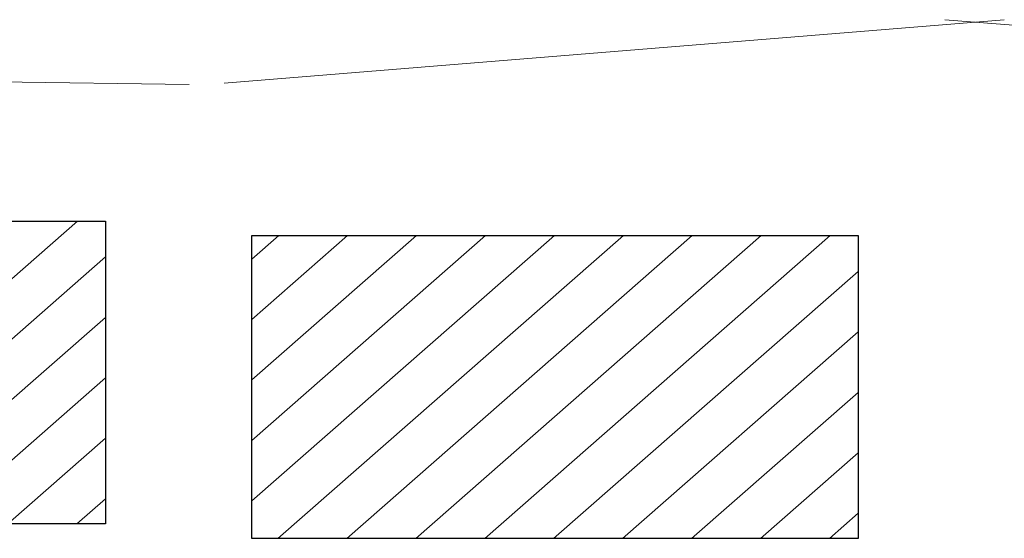
# Model space of a CAD drawing. Units: inches. Extents: x 13 to 460, y 37 to 289.
# Drawn here: x 157 to 174, y 115 to 123 of the extents above; entities that cross this region are included whole.
import ezdxf

# ---------------------------------------------------------------- set-up
doc = ezdxf.new("R2010")
doc.units = ezdxf.units.IN
doc.header["$MEASUREMENT"] = 0
doc.layers.add('Int. Hatch', color=40, linetype='Continuous', lineweight=20)
doc.layers.add('Road', color=7, linetype='Continuous', lineweight=15)
doc.layers.add('Intermedeat Sites', color=18, linetype='Continuous')

msp = doc.modelspace()

# ---------------------------------------------------------------- hatches: boundary and pattern name
at = {"layer": 'Int. Hatch'}
h = msp.add_hatch(dxfattribs=at)
h.set_pattern_fill('ANSI31', color=256, scale=6, angle=176.268, style=0)
h.set_pattern_definition([(221.26795, (-766.2618, -557.77045), (0.494686, -0.5637249), [])])
h.paths.add_polyline_path([(148.71, 119.808), (148.71, 114.808), (158.71, 114.808), (158.71, 119.808)])
h = msp.add_hatch(dxfattribs=at)
h.set_pattern_fill('ANSI31', color=256, scale=6, angle=176.268, style=0)
h.set_pattern_definition([(221.26795, (-753.84604, -558.009), (0.494686, -0.5637249), [])])
h.paths.add_polyline_path([(161.125, 119.569), (161.125, 114.569), (171.125, 114.569), (171.125, 119.569)])

# ---------------------------------------------------------------- linework, layer by layer
at = {"layer": 'Intermedeat Sites'}
for p, q in [((148.71, 119.808), (158.71, 119.808)), ((158.71, 119.808), (158.71, 114.808)), ((161.125, 119.569), (171.125, 119.569)), ((161.125, 114.569), (161.125, 119.569)), ((171.125, 119.569), (171.125, 114.569)), ((158.71, 114.808), (148.71, 114.808)), ((171.125, 114.569), (161.125, 114.569))]:
    msp.add_line(p, q, dxfattribs=at)
at = {"layer": 'Road'}
for p, q in [((160.666, 122.082), (173.536, 123.132)), ((172.558, 123.132), (188.579, 121.82)), ((104.938, 122.85), (160.093, 122.063))]:
    msp.add_line(p, q, dxfattribs=at)

doc.saveas('drawing.dxf')
